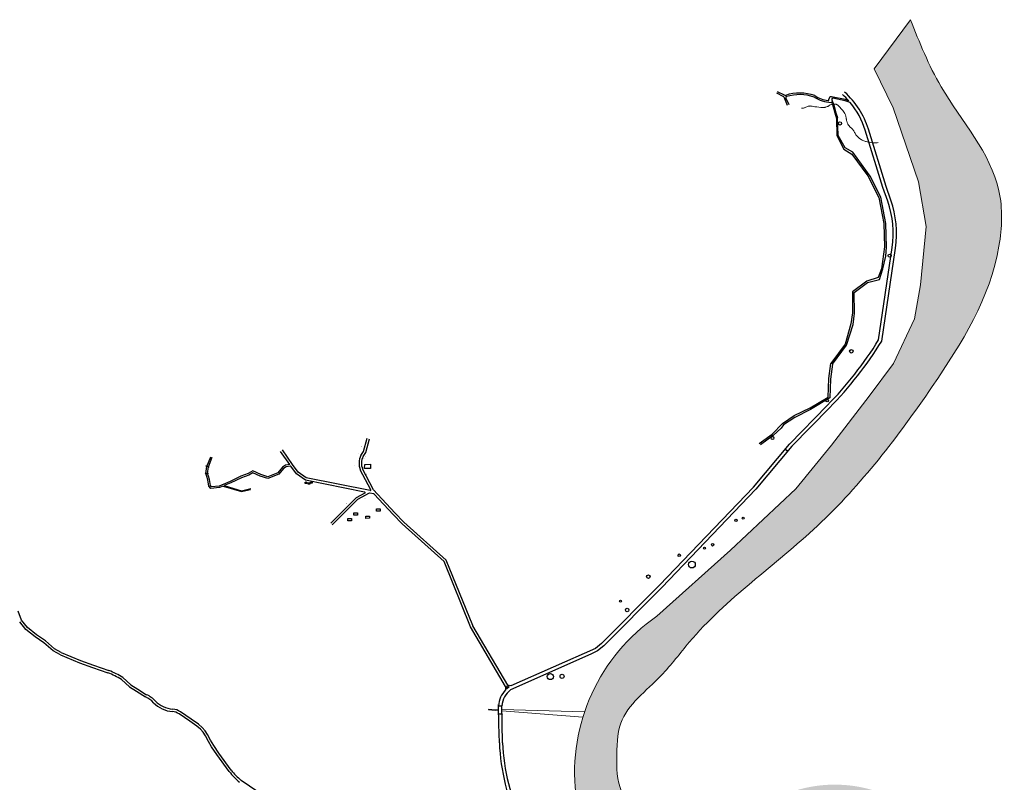
# Model space of a CAD drawing. Extents: x 22887 to 82492, y -14974 to 4250.
# Drawn here: x 72835 to 77661, y 511 to 4250 of the extents above; entities that cross this region are included whole.
import ezdxf

# ---------------------------------------------------------------- set-up
doc = ezdxf.new("R2010")
doc.units = 0
doc.header["$LTSCALE"] = 30
doc.header["$MEASUREMENT"] = 0
doc.header["$PDMODE"] = 34
doc.header["$PDSIZE"] = 1
doc.layers.add('CASAS', color=5, linetype='CONTINUOUS')
doc.layers.add('LOTES', color=8, linetype='CONTINUOUS')
doc.layers.add('Rio', color=111, linetype='CONTINUOUS', lineweight=20)

msp = doc.modelspace()

# ---------------------------------------------------------------- hatches: boundary and pattern name
at = {"layer": 'Rio'}
h = msp.add_hatch(color=123, dxfattribs=at)
edge = h.paths.add_edge_path()
edge.add_spline(control_points=[(75762.61616488115, 622.6549286103484), (75762.26544953622, 685.0448009745849), (75761.31752432542, 853.6742429621081), (75970.30897047036, 1005.864826417531), (76236.88910920528, 1369.942850730124), (76789.31991103881, 1745.605153753013), (77292.91376478111, 2405.616326352381), (77640.78214322608, 2965.105173215097), (77661.05794849078, 3526.516467204657), (77362.00966759297, 3845.94027443991), (77245.40650594191, 4137.974310734902), (77200.85766969228, 4249.547412853364)], knot_values=[0, 0, 0, 0, 179.5475832078263, 485.2872368416599, 699.1678495818838, 1547.328130152195, 2432.002116662167, 3194.938652146132, 3465.370754022294, 4049.62325492467, 4410.847495747787, 4410.847495747787, 4410.847495747787, 4410.847495747787], degree=3, periodic=0)
edge.add_line((77200.85766969228, 4249.547412853364), (77022.44619602161, 4008.514380803907))
edge.add_line((77022.4461960216, 4008.514380803907), (77115.76595764229, 3817.271716555302))
edge.add_line((77115.76595764229, 3817.271716555302), (77240.19235866574, 3455.398767877815))
edge.add_line((77240.19235866575, 3455.398767877815), (77278.47738907425, 3235.469721776895))
edge.add_line((77278.47738907425, 3235.469721776895), (77249.66037287447, 2949.949796315225))
edge.add_line((77249.66037287447, 2949.949796315225), (77220.9466000681, 2782.612482198634))
edge.add_line((77220.9466000681, 2782.612482198634), (77117.7759676711, 2564.233909348413))
edge.add_line((77117.7759676711, 2564.233909348413), (76998.13524764474, 2404.068183854361))
edge.add_line((76998.13524764474, 2404.068183854361), (76813.7475056141, 2164.280433606869))
edge.add_line((76813.7475056141, 2164.280433606869), (76639.0720021795, 1949.132446587771))
edge.add_line((76639.07200217948, 1949.132446587771), (76318.33157691901, 1649.470944257074))
edge.add_line((76318.33157691902, 1649.470944257074), (75957.5047856679, 1324.974975554887))
edge.add_arc((76488.21200117309, 557.0794826859021), 933.4418228029965, 124.6490900902738, 186.2544779591239)
edge.add_arc((76062.00126800532, 639.6910029194689), 534.4587884994006, 200.1722763499705, 304.379549503673)
edge.add_line((76363.79542737006, 198.5940952250424), (76466.77229172997, 254.754572778137))
edge.add_line((76466.77229172995, 254.754572778137), (76680.5083328706, 379.1895529435116))
edge.add_arc((76830.08729242804, -158.6214466112361), 558.224449826735, 25.067641906207086, 105.5426058363231, ccw=False)
edge.add_arc((77164.72286850968, -23.82066470465898), 198.9707270840961, -43.03371227374089, 30.743239483850004, ccw=False)
edge.add_line((77310.16097789262, -159.603972130461), (77255.30221539864, -200.9780302122041))
edge.add_arc((76939.47558722805, 179.6956341118811), 494.6300615323786, 279.7082679398749, 309.6808618054745, ccw=False)
edge.add_line((77022.88585459528, -307.8509021995285), (76716.48899337964, -398.5154642270526))
edge.add_arc((76619.73130037854, 321.6983797607301), 726.6842727254754, 259.3584750497389, 277.65163164061806, ccw=False)
edge.add_arc((76419.13313693085, -638.0697526213379), 254.4013484466064, 74.86890907960448, 131.190615693699)
edge.add_line((76251.5930036736, -446.6269417362154), (75496.49404832715, -1050.729747476852))
edge.add_line((75496.49404832715, -1050.729747476852), (75115.04705664876, -1322.624342353572))
edge.add_line((75115.04705664876, -1322.624342353572), (75114.94453106259, -1322.41329699008))
edge.add_arc((75538.47884758699, -1970.150619041625), 773.9153413987134, 123.1793642704061, 127.7772160203548)
edge.add_arc((75481.02256018974, -1954.736012682198), 727.4242484412473, 124.9428336217158, 174.8981957210688)
edge.add_arc((74186.6636301954, -1790.389003885783), 578.4661385096073, 308.6973650424644, 350.0793712822385, ccw=False)
edge.add_line((74548.32457314534, -2241.858200782734), (74472.127684156, -2307.561006578901))
edge.add_arc((74219.34476850493, -1911.662479240321), 469.7178369978187, 251.7302331057876, 302.558406676456, ccw=False)
edge.add_arc((74120.80696678825, -2157.82182999527), 205.7312206436227, 182.9862410598006, 256.3029483455371, ccw=False)
edge.add_spline(control_points=[(73915.35511394803, -2168.53963350313), (73895.99621852668, -2136.26487781488), (73829.80909651973, -2025.919057664067), (73691.27662076175, -1722.140694832196), (73223.68499896521, -1660.560946292046), (72938.1275848528, -916.1279940210525), (72325.70709634045, -93.71144929382064), (70469.13062455102, 644.7967344744176), (69002.27718478882, 833.0633684846315), (67950.24773886518, 968.08847548904)], knot_values=[0, 0, 0, 0, 113.412204722792, 387.7508126205315, 956.4535285111997, 1269.997445122788, 2671.121508527234, 3926.568220970854, 7110.4894234478, 7110.4894234478, 7110.4894234478, 7110.4894234478], degree=3, periodic=0)
edge.add_line((67950.24773886518, 968.08847548904), (67836.60729922712, 894.1526987538608))
edge.add_spline(control_points=[(67836.60729922712, 894.152698753861), (68888.63674515077, 759.1275917494526), (70355.49018491295, 570.8609577392385), (72212.0666567024, -167.6472260289994), (72824.48714521473, -990.0637707562317), (73110.04455932717, -1734.496723027225), (73577.6361811237, -1796.076471567374), (73716.16865688168, -2099.854834399247), (73782.35577888862, -2210.200654550059), (73801.71467430997, -2242.475410238309)], knot_values=[0, 0, 0, 0, 3183.921202476946, 4439.367914920565, 5840.491978325012, 6154.0358949366, 6722.738610827269, 6997.077218725008, 7110.4894234478, 7110.4894234478, 7110.4894234478, 7110.4894234478], degree=3, periodic=0)
edge.add_arc((74197.86417420764, -2065.806710739494), 433.7582917383505, 204.0351852378122, 260.9429798114498)
edge.add_arc((74197.86417420764, -2065.806710739497), 433.7582917383463, 260.9429798114508, 265.5388907914123)
edge.add_arc((74117.0741258045, -1705.345290545255), 794.3003734272565, 273.3959688466379, 307.6609997361983)
edge.add_arc((74275.79688762603, -1884.954689712145), 555.3647019856813, 306.0191705287674, 358.186447754157)
edge.add_arc((75444.7066237145, -1936.719100520821), 614.7745971884275, 117.83510478628699, 176.8120370613993, ccw=False)
edge.add_line((75157.6508245746, -1393.076963147034), (75445.37036740963, -1209.745494916911))
edge.add_line((75445.37036740963, -1209.745494916911), (75448.02696170396, -1206.054417678399))
edge.add_line((75448.02696170396, -1206.054417678399), (75507.1860946058, -1162.23754356696))
edge.add_line((75507.1860946058, -1162.23754356696), (75514.95503320123, -1156.659752329688))
edge.add_line((75514.95503320123, -1156.659752329688), (75618.3076839619, -1079.989438908958))
edge.add_line((75618.3076839619, -1079.989438908958), (75715.86839403881, -999.1130819738538))
edge.add_line((75715.86839403881, -999.1130819738538), (75803.05785352645, -931.9360365215364))
edge.add_line((75803.05785352646, -931.9360365215364), (75867.94744656724, -880.4832687600345))
edge.add_line((75867.94744656724, -880.4832687600345), (75928.83982447929, -841.8653708853149))
edge.add_line((75928.83982447928, -841.8653708853149), (75982.50975844181, -801.0945015175885))
edge.add_line((75982.50975844183, -801.0945015175885), (76023.40625692232, -763.1985031328277))
edge.add_line((76023.4062569223, -763.1985031328277), (76055.02449713003, -732.9549005179327))
edge.add_line((76055.02449713003, -732.9549005179327), (76142.31182165554, -666.9304995964224))
edge.add_line((76142.31182165554, -666.9304995964224), (76237.32189049805, -601.2531566758237))
edge.add_line((76237.32189049805, -601.2531566758237), (76292.09859614362, -555.7319527146167))
edge.add_line((76292.09859614362, -555.7319527146167), (76338.9709299145, -506.1084061276115))
edge.add_arc((76419.13313693061, -638.0697526213419), 154.4013484466114, 81.75362748393798, 121.27731347906061, ccw=False)
edge.add_line((76441.27891698861, -485.2648416146772), (76545.95592479754, -493.9846606020511))
edge.add_line((76545.95592479754, -493.9846606020511), (76740.71287183708, -477.6114945680945))
edge.add_arc((77090.06973411512, -1287.077596292714), 881.6380136212473, 93.54099722585579, 113.3445082455039, ccw=False)
edge.add_arc((76936.14061293643, 189.5873259018597), 604.9450739709412, 279.4646647629341, 308.6410273885226)
edge.add_arc((77164.7228685095, -23.82066470465158), 298.9707270840966, 299.9300327994853, 389.7360537833388)
edge.add_arc((76830.08729242787, -158.6214466121663), 658.2244498267376, 25.47289128779553, 106.7080789198416)
edge.add_line((76640.85067669544, 471.8140612836407), (76414.10576873028, 339.8054492836314))
edge.add_line((76414.10576873028, 339.8054492836314), (76413.91986597232, 340.141995180679))
edge.add_line((76413.91986597232, 340.141995180679), (76264.99488103649, 279.5270544895199))
edge.add_arc((76109.77151427531, 591.5962525570175), 348.5419314389071, 174.8875746242205, 296.44577378757646, ccw=False)

# ---------------------------------------------------------------- linework, layer by layer
at = {"layer": 'CASAS'}
for p, q in [((74233.98559146517, 1982.350049484645), (74241.98489799196, 1982.45538271976)), ((74234.06459139174, 1976.350569589187), (74233.98559146517, 1982.350049484645)), ((74241.98489799196, 1982.45538271976), (74242.06389791853, 1976.455902824302)), ((74248.36814318996, 1978.962325911161), (74256.36744971675, 1979.067659146276)), ((74248.44714311647, 1972.962846015704), (74248.36814318996, 1978.962325911161)), ((74256.36744971675, 1979.067659146276), (74256.44644964326, 1973.068179250819)), ((74260.1284593163, 1982.666891056237), (74268.12776584309, 1982.772224291351)), ((74260.20745924252, 1976.66741116171), (74260.1284593163, 1982.666891056237)), ((74268.12776584309, 1982.772224291351), (74268.2067657696, 1976.772744395894)), ((74242.06389791853, 1976.455902824302), (74234.06459139174, 1976.350569589187)), ((74256.44644964326, 1973.068179250819), (74248.44714311647, 1972.962846015704)), ((74268.2067657696, 1976.772744395894), (74260.20745924252, 1976.66741116171)), ((75222.09066225213, 974.4523081836596), (75224.9484777877, 977.2441506023824)), ((75224.19599635489, 972.3975597854078), (75222.09066225213, 974.4523081836596)), ((75227.0036574865, 975.1404056224346), (75224.19599635489, 972.3975597854078)), ((75224.9484777877, 977.2441506023824), (75227.0036574865, 975.1404056224346))]:
    msp.add_line(p, q, dxfattribs=at)
for points, const_width in [([(74504.33952402583, 2131.358565424693), (74497.18637246397, 2124.370545481455), (74504.17439240761, 2117.217393919949), (74511.32754396947, 2124.205413863187)], 0.1), ([(74520.4773481797, 2164.630660942879), (74510.47794332277, 2164.739759504919), (74510.36884476166, 2154.740354647052), (74520.36824961953, 2154.631256085944)], 0.1), ([(74531.44272667277, 2108.119164700744), (74521.44821411851, 2108.450402989176), (74521.11697583008, 2098.455890434918), (74531.11148838434, 2098.124652147417)], 0.09999999999999999), ([(74452.72067570235, 2030.887272082393), (74442.72195348903, 2031.047128552695), (74442.56209701873, 2021.048406338443), (74452.56081923298, 2020.888549868141)], 0.1), ([(74473.25736310161, 2062.463105406736), (74473.00640659049, 2052.466254861218), (74483.003257136, 2052.215298349161), (74483.25421364713, 2062.212148895611)], 0.1), ([(74475.08141782708, 2007.381114429918), (74465.08269561283, 2007.54097090022), (74464.92283914253, 1997.542248685968), (74474.92156135678, 1997.382392216598)], 0.1), ([(74520.65081856414, 1999.336884731551), (74510.65150029972, 1999.453650418793), (74510.53473461341, 1989.454332153437), (74520.53405287783, 1989.337566467126)], 0.1), ([(74544.86226998272, 2023.853113325436), (74534.86272043365, 2023.758198597592), (74534.9576351615, 2013.758649048519), (74544.95718470964, 2013.853563775432)], 0.1), ([(74277.74577756142, 1948.699859098655), (74287.74563591284, 1948.646633669858), (74287.79886134257, 1958.646492021282), (74277.79900298928, 1958.699717450079)], 0.09999999999999999), ([(74398.59287326704, 1940.987570109901), (74388.59346715375, 1941.096553582822), (74388.48448368083, 1931.097147471395), (74398.48388979412, 1930.988163997543)], 0.1), ([(74345.79680786576, 1904.949845726725), (74335.8041899513, 1904.56567490672), (74336.18836077131, 1894.573056992267), (74346.18097868576, 1894.957227811341)], 0.1), ([(74439.18530098736, 1886.157512514976), (74429.1858963288, 1886.26662922011), (74429.07677962366, 1876.267224559684), (74439.07618428409, 1876.158107856412)], 0.1), ([(74445.3624582944, 1921.13717843232), (74435.36305384911, 1921.246314716649), (74435.25391756478, 1911.246910269496), (74445.25332201194, 1911.13777398703)], 0.1), ([(74530.9534434822, 1914.226263403085), (74522.54218540402, 1908.817868304563), (74527.95058050207, 1900.406610225451), (74536.36183858072, 1905.815005324905)], 0.1), ([(74656.80075501776, 1890.942336291198), (74646.8008278845, 1890.980511313428), (74646.76265286139, 1880.980584181038), (74656.7625799946, 1880.942409156945)], 0.1), ([(74347.78179108739, 1776.802671982099), (74337.78184859469, 1776.836585725781), (74337.74793485101, 1766.836643233088), (74347.7478773437, 1766.802729489405)], 0.1)]:
    msp.add_lwpolyline(points, close=True, dxfattribs=dict(at, const_width=const_width))
msp.add_lwpolyline([(74526.07686209414, 2069.773385462475), (74554.91331822998, 2070.201678708319), (74554.9278206212, 2049.755075256464), (74525.82115705605, 2049.374813054812), (74526.07686209414, 2069.773385462475)], dxfattribs=at)
for points in [[(74583.7928645277, 1851.581547661808), (74601.7626845242, 1851.336567844388), (74601.5614365229, 1840.24965035369), (74583.28125860091, 1840.644553194878)], [(74443.60298636663, 1803.651058384341), (74461.56972500696, 1804.064275561024), (74461.83768303614, 1793.094113151667), (74443.49222284477, 1792.702664894176)], [(74473.32454825487, 1831.71903594875), (74491.29600776095, 1831.752035929014), (74490.9416281452, 1821.201465997969), (74472.9821728935, 1820.775436554228)], [(74531.55757319662, 1815.963951364283), (74549.52620717711, 1816.284324129236), (74549.94335220396, 1805.455606579904), (74531.39023790616, 1805.016276383896)]]:
    msp.add_lwpolyline(points, close=True, dxfattribs=at)
for p in [(74237.98524472854, 1982.402716102202), (74252.36779645362, 1979.014992527787), (74263.66277949777, 1982.713430263226)]:
    msp.add_point(p, dxfattribs=at)
at = {"layer": 'LOTES'}
for p, q in [((76577.48215295273, 3873.457189105575), (76546.09134005502, 3889.287889115636)), ((76584.28658256275, 3878.98539220461), (76549.69365674522, 3896.430949696463)), ((76579.82036811355, 3870.976457844612), (76597.14581991875, 3830.890394330148)), ((76590.92319243253, 3865.452273423907), (76604.4892808662, 3834.064284894739)), ((76881.06825823072, 3858.242555082899), (76813.51324234981, 3871.694110645105)), ((76880.37796357021, 3852.518023580436), (76820.99086603333, 3864.111264039886)), ((76815.28185788516, 3857.645746074741), (76815.74579831611, 3856.231127381448)), ((76815.74579831611, 3856.231127381448), (76827.5888903937, 3824.87697745872)), ((76816.91166656135, 3840.462812588674), (76830.30562087774, 3792.30976062001)), ((76827.5888903937, 3824.87697745872), (76835.80686643891, 3793.651229999152)), ((76905.7984099584, 3843.244188997087), (76880.37796357021, 3852.518023580436)), ((76898.70171602358, 3851.475585964632), (76881.06825823072, 3858.242555082899)), ((76830.30562087774, 3792.30976062001), (76838.50882525768, 3765.015925942113)), ((76835.80686643891, 3793.651229999152), (76842.88703113326, 3769.339836222243)), ((76838.50882525768, 3765.015925942113), (76839.45759719305, 3681.283232956317)), ((76845.9858914412, 3681.741903911468), (76842.88703113326, 3769.339836222243)), ((76839.45759719305, 3681.283232956317), (76874.83090767884, 3614.073026473758)), ((76880.72090146298, 3621.307347471018), (76845.9858914412, 3681.741903911468)), ((77066.07804223921, 3427.529491774862), (76979.50851471353, 3707.851889710066)), ((77081.36564690436, 3432.250629730646), (76994.79611937868, 3712.573027665851)), ((76918.12266143537, 3599.444674817969), (76880.72090146298, 3621.307347471018)), ((76874.83090767884, 3614.073026473758), (76913.80008869056, 3590.197846384843)), ((76913.80008869056, 3590.197846384843), (76992.32386147851, 3483.855780148071)), ((77003.19234410053, 3482.38727741794), (76918.12266143537, 3599.444674817969)), ((76992.32386147851, 3483.855780148071), (77045.7933272353, 3377.444682147478)), ((77055.64110966501, 3378.714868291405), (77003.19234410053, 3482.38727741794)), ((77090.03244072551, 3359.306873375674), (77066.07804223921, 3427.529491774862)), ((77105.13961138771, 3364.577036150855), (77081.36564690436, 3432.250629730646)), ((77080.90332392973, 3250.249579238829), (77055.64110966501, 3378.714868291405)), ((77045.7933272353, 3377.444682147478), (77070.51315167881, 3249.664011483204)), ((77045.21954059173, 2679.893253898372), (77111.45127679294, 3132.134138688569)), ((77060.5718820022, 2674.305534588297), (77127.2824022364, 3129.815633309197)), ((76607.38785335797, 2169.434617734638), (76793.31539072443, 2358.690507160623)), ((76619.1113908939, 2158.537176425692), (76804.72901702972, 2347.477606796783)), ((74520.24538861212, 2133.495625158896), (74538.68051273513, 2197.444668764372)), ((74531.30310365578, 2128.531807276544), (74550.21095819169, 2194.120691090946)), ((74507.70286253377, 2113.6325651632), (74520.24538861212, 2133.495625158896)), ((74518.37799875191, 2108.151555518743), (74531.30310365578, 2128.531807276544)), ((76607.11808102639, 2169.136991417159), (76430.42060277335, 1957.714771228035)), ((76619.1113908939, 2158.537176425692), (76442.69750053986, 1947.454275078264)), ((76585.36757427649, 2145.016023000826), (76586.70266255937, 2146.563484441613)), ((76598.63091241303, 2132.265440993135), (76585.36757427649, 2145.016023000826)), ((76586.70266255937, 2146.563484441613), (76599.76900468188, 2133.80583702599)), ((76599.76900468188, 2133.80583702599), (76598.63091241303, 2132.265440993135)), ((73749.48073458104, 2059.517981782679), (73747.25310809768, 2061.846501008731)), ((73755.91974527281, 2058.563246457961), (73749.48073458104, 2059.517981782679)), ((73762.01850441526, 2056.910145927344), (73755.91974527281, 2058.563246457961)), ((73762.01850441526, 2056.910145927344), (73763.74722746128, 2057.86241429684)), ((74192.24811474691, 2022.498661011581), (74163.26837475403, 2061.570298898157)), ((74200.70680689436, 2031.237703569357), (74172.90660092686, 2068.719046777238)), ((74239.90760236597, 2004.097066898954), (74200.70680689436, 2031.237703569357)), ((74555.53937927194, 1945.202691284132), (74504.39273593432, 2042.395265606356)), ((74569.10086145528, 1945.200165188064), (74515.31083723265, 2047.415884263937)), ((73745.84078375084, 2024.510760492769), (73744.70602233455, 2023.091902041)), ((73747.6815238522, 2024.715547748034), (73745.84078375084, 2024.510760492769)), ((73747.6815238522, 2024.715547748034), (73751.75810334561, 2025.083952368361)), ((73751.75810334561, 2025.083952368361), (73755.83468283902, 2025.452356988688)), ((73755.83468283902, 2025.452356988688), (73758.33522684165, 2025.73054919218)), ((73758.33522684165, 2025.73054919218), (73761.0834134109, 2024.26723735885)), ((74236.0269955146, 1992.188390965697), (74192.24811474691, 2022.498661011581)), ((74525.76158831696, 1933.991580465932), (74236.0269955146, 1992.188390965697)), ((74552.28935755722, 1940.865242490669), (74239.90760236597, 2004.097066898954)), ((74673.87403021925, 1831.830623655704), (74569.10086145528, 1945.200165188064)), ((76431.12904477408, 1958.507366554935), (75971.36047141053, 1477.301505315241)), ((76442.69750053986, 1947.454275078264), (75982.92892717631, 1466.24841383857)), ((74483.41519202027, 1904.865945349571), (74359.86930957189, 1780.946776740377)), ((74490.49691805625, 1897.805551851292), (74366.95103560781, 1773.886383242098)), ((74526.57927657934, 1928.404746274588), (74483.41519202027, 1904.865945349571)), ((74548.38702509037, 1928.711408385199), (74490.49691805625, 1897.805551851292)), ((74570.76639105813, 1924.881778958377), (74550.39508212035, 1929.00530732808)), ((74665.06120861656, 1823.686044145499), (74572.374412075, 1923.977557269049)), ((74710.36646877692, 1777.732572935645), (74665.06120861656, 1823.686044145499)), ((74718.39424922157, 1786.651919388336), (74673.87403021925, 1831.830623655704)), ((74925.61241370093, 1600.14700700355), (74718.39424922157, 1786.651919388336)), ((74915.52784885178, 1593.07885152207), (74710.36646877692, 1777.732572935645)), ((75045.19485157027, 1272.798421263818), (74915.52784885178, 1593.07885152207)), ((75055.85454512583, 1279.160571717781), (74925.61241370093, 1600.14700700355)), ((75971.5860889804, 1477.532917445649), (75687.34467963208, 1191.822138573167)), ((75982.92892717631, 1466.24841383857), (75698.03592793123, 1179.882676713292)), ((72844.37909685491, 1305.363463378635), (72826.94358092386, 1350.224214352791)), ((72873.3075021607, 1269.264908987221), (72844.37909685491, 1305.363463378635)), ((72864.98087776898, 1260.55381311768), (72835.0149459253, 1297.859286050436)), ((72910.67367274276, 1224.263811653604), (72864.98087776898, 1260.55381311768)), ((72918.1368318712, 1233.660686443684), (72873.3075021607, 1269.264908987221)), ((75216.83102477479, 981.3792452040434), (75045.19485157027, 1272.798421263818)), ((75055.53475587218, 1278.888279968065), (75055.85454512583, 1279.160571717781)), ((75227.17092907664, 987.4691039073587), (75055.53475587218, 1278.888279968065)), ((72953.56972459136, 1194.92839079642), (72910.67367274276, 1224.263811653604)), ((72960.93857734927, 1204.4273088259), (72918.1368318712, 1233.660686443684)), ((72999.34157349364, 1155.139268052888), (72953.56972459136, 1194.92839079642)), ((73005.10154337322, 1165.66650638928), (72960.93857734927, 1204.4273088259)), ((73038.89493500671, 1147.176479687107), (73005.10154337322, 1165.66650638928)), ((75656.81015677596, 1167.500535703388), (75242.12015927772, 983.5738055232287)), ((75687.34467963586, 1191.822138573167), (75656.81015677596, 1167.500535703388)), ((75698.03592793123, 1179.882676713292), (75666.7787598572, 1154.985466682476)), ((73034.4331486503, 1136.035835701165), (72999.34157349364, 1155.139268052888)), ((73034.4331486503, 1136.035835701165), (73127.98494452718, 1097.236139083405)), ((73038.89493500671, 1147.176479687107), (73132.3252311032, 1108.427173917305)), ((75634.94816500452, 1139.076909554315), (75240.82823605192, 963.5456740261361)), ((75666.7787598572, 1154.985466682476), (75634.94816500452, 1139.076909554315)), ((73127.98494452718, 1097.236139083405), (73192.467010533, 1073.93160089304)), ((73132.3252311032, 1108.427173917305), (73196.50776104614, 1085.230891403866)), ((73192.467010533, 1073.93160089304), (73267.81253515187, 1047.272849994835)), ((73196.50776104614, 1085.230891403866), (73271.81521565697, 1058.585610434537)), ((73333.80188463643, 1014.459524730344), (73373.02385782954, 979.7845012947291)), ((73341.12076853964, 1024.006219701965), (73380.23777052548, 989.4239983047664)), ((73373.02385782954, 979.7845012947291), (73408.2956672133, 957.6231773981199)), ((73380.23777052548, 989.4239983047664), (73414.72490151969, 967.7556888657928)), ((73414.72490151969, 967.7556888657928), (73457.29553404203, 940.4779355061546)), ((75216.83102477479, 981.3792452040434), (75216.57790931631, 963.5731417714924)), ((75216.83102477479, 981.3792452040434), (75216.7885269534, 981.4538732712463)), ((75222.34718739512, 980.5823820001751), (75221.37290950728, 972.7603144823879)), ((75231.86956546645, 980.6506007622302), (75224.78096307736, 982.2841045801833)), ((75242.12015927772, 983.5738055232287), (75227.17092907664, 987.4691039073587)), ((75233.10425680448, 977.6224154356241), (75232.4972791668, 977.3504065416128)), ((73408.2956672133, 957.6231773981199), (73451.45901924898, 929.9656303712472)), ((75183.35423609303, 796.6795999362439), (75182.17822744753, 886.1532925433785)), ((75199.35285423309, 796.8898797707006), (75198.17684558759, 886.3635723769039)), ((73668.31942224907, 811.0674461043745), (73615.9220503821, 845.9535715776801)), ((73675.14391047406, 820.9401408109188), (73622.57245247325, 855.9421726820365)), ((73710.86741667005, 795.3149872535214), (73675.14391047406, 820.9401408109188)), ((73703.43095901507, 785.8812699123591), (73668.31942224907, 811.0674461043745)), ((73720.57216326575, 771.0625149003536), (73703.43095901507, 785.8812699123591)), ((73728.93517844097, 779.6952133217201), (73710.86741667005, 795.3149872535214)), ((73743.72819674228, 763.6427799240992), (73728.93517844097, 779.6952133217201)), ((75186.18239425306, 704.762943527785), (75183.3573326605, 796.538598402527)), ((75202.17481925819, 705.2552264287442), (75199.34975766562, 797.0308813044176)), ((73734.29512433105, 756.1712388909727), (73720.57216326575, 771.0625149003536)), ((73745.86052939357, 739.0896023038149), (73734.29512433105, 756.1712388909727)), ((73756.16241363014, 745.277943329078), (73743.72819674228, 763.6427799240992)), ((73760.33360443145, 711.7383923177913), (73745.86052939357, 739.0896023038149)), ((73770.8405458587, 717.5392163657889), (73756.16241363014, 745.277943329078)), ((73775.8174112298, 684.8327875585601), (73760.33360443145, 711.7383923177913)), ((73785.99962924802, 691.1978707603485), (73770.8405458587, 717.5392163657889)), ((73801.03761247618, 647.5835680106029), (73775.8174112298, 684.8327875585601)), ((73810.86806302416, 654.4681975684434), (73785.99962924802, 691.1978707603485)), ((73861.73690817031, 563.7595781219497), (73801.03761247618, 647.5835680106029)), ((73871.25321498697, 571.0780311824128), (73810.86806302416, 654.4681975684434)), ((74001.96419753737, 464.9670418064416), (73920.28093089463, 520.533773185809))]:
    msp.add_line(p, q, dxfattribs=at)
for points in [[(77070.51315167881, 3249.664011483204), (77074.37520554804, 3136.787625082892), (77058.7353544047, 3028.595045521048), (77042.66359009381, 2985.099215263625), (76987.00662522644, 2967.232394916129), (76917.7029454819, 2915.535069287878), (76917.5029655892, 2812.152665346985), (76908.78186019408, 2758.55864585669), (76880.32622875526, 2658.141792492133), (76810.93018056665, 2563.855420028915)], [(76818.98626466774, 2560.340022618075), (76888.34347040034, 2653.512017881621), (76919.98027713111, 2755.33292660502), (76927.20943701905, 2811.348598023069), (76925.27107790255, 2912.410296172027), (76990.50502238845, 2960.410951117177), (77049.53090532494, 2976.404860143673), (77065.65511483417, 3027.71921603394), (77080.31250156814, 3090.69239682996), (77083.02962470337, 3134.873788554345), (77081.03826091616, 3250.272943234195)], [(76460.3118496796, 2172.320887484711), (76522.81028803418, 2217.326511181083), (76574.0469476979, 2269.727503593203), (76631.40468819582, 2308.928097253789), (76708.73676722185, 2347.383746843909), (76797.11893308631, 2399.830695201767), (76800.20996643105, 2489.881307528478), (76810.93018056665, 2563.855420028915)], [(76818.98626466774, 2560.340022618075), (76808.67778750419, 2487.783896923189), (76805.14103557254, 2396.109224416439), (76710.44212963045, 2338.869121998672), (76634.72413633918, 2299.222849124235), (76578.4611279591, 2263.082423150663), (76568.07308967665, 2247.19702447125), (76528.3514152467, 2210.921547134531), (76465.82152326635, 2165.718765403268)], [(74158.60252427877, 2068.185272367795), (74113.76194955435, 2133.481154546265)], [(74172.90660092686, 2068.719046777238), (74123.6540118824, 2140.274320442353)], [(73831.61826860099, 1962.945865887341), (73814.000489047, 1955.663332650562), (73771.78353629002, 1950.865385690828), (73761.99837247675, 1961.95903055941), (73757.1738665291, 1993.925050544676), (73752.45617736867, 2009.492183770177), (73747.6815238522, 2024.715547748034), (73752.01544707766, 2059.580798715477), (73771.39777849501, 2107.243179950987)], [(74158.60252427877, 2068.185272367795), (74138.66418895687, 2064.96733524197), (74122.83791765294, 2055.570050216404), (74099.63548494808, 2028.348151564722), (74051.34223935314, 2008.688518575516), (74016.87181554697, 2019.67195429479), (73977.64079030891, 2037.705977426034), (73954.05883824083, 2024.270362596151), (73918.90551411567, 2011.823913172011), (73866.18910634358, 1985.892696383533), (73811.98177167765, 1963.485405205873), (73775.02421596591, 1959.285187509035), (73769.55705083933, 1965.483426957515), (73764.99789396054, 1995.691307616544), (73760.10110719802, 2011.849415815559), (73755.83468283902, 2025.452356988688), (73759.8240434679, 2057.545694200446), (73778.80845401963, 2104.229562810746)], [(74163.26837475403, 2061.570298898157), (74161.3297394416, 2060.521906930146), (74141.44063134128, 2057.311914805447), (74128.06463439242, 2049.369547749062), (74104.4585633805, 2021.67408663885), (74051.6745862297, 2000.186327724841), (74013.97591551635, 2012.198391424616), (73978.0318294112, 2028.721448782955), (73957.40028434058, 2016.966803021853), (73922.01671981721, 2004.438834265929), (73869.48621408027, 1978.599062744652), (73837.50437273012, 1965.378961886403)], [(73831.61826860099, 1962.945865887341), (73921.53063042052, 1936.404263798271), (73967.02566036177, 1947.101818964009)], [(73837.50437273012, 1965.378961886403), (73921.64668704974, 1940.540643992026), (73967.14401137075, 1951.23873865058)], [(75178.15796200748, 891.859861232464), (75182.2044753535, 886.1732629492253), (75198.15874899036, 886.1004509507984), (75202.28872470107, 890.951573507984)], [(75202.62147393616, 842.9385771734014), (75198.8827254524, 845.398173765403), (75182.87916766599, 845.5637146356821), (75179.33944888975, 842.808815383476)]]:
    msp.add_lwpolyline(points, dxfattribs=at)
for centre, radius in [((76855.1659336733, 3741.160205455621), 8.030335468200402), ((77099.26143559269, 3092.85982053553), 7.535369923765591), ((76911.14665847513, 2623.843074623619), 8.671031547112023), ((76793.09163303536, 2382.066822559696), 6.011620311099862), ((76524.84331715034, 2199.018159709063), 7.324089867311725), ((76345.40191731587, 1795.327165552539), 5.819156738011921), ((76380.57288396129, 1806.293906515588), 4.656975569777559), ((76191.14736438936, 1658.320616328281), 4.704198644753419), ((76231.27018513295, 1675.418563084801), 6.079229323205306), ((76067.76979703418, 1624.104646921282), 6.193931763265676), ((76130.04381933165, 1578.227912588169), 16.54023503529115), ((75916.37939498734, 1519.376952708823), 8.595058031332666), ((75780.24141799778, 1398.521660918494), 4.758679224593911), ((75812.40190823298, 1355.949075071265), 8.595058031332666), ((75435.94899433947, 1029.486208739814), 15.04428044246274), ((75493.63952818376, 1030.411690745626), 10.01138853717734)]:
    msp.add_circle(centre, radius, dxfattribs=at)
for centre, radius, start, end in [((76575.23070502133, 3868.992776242208), 5, 23.37430798640407, 63.23773497500569), ((76586.53803049392, 3883.449805067045), 5, 243.2377349750057, 288.4066512402309), ((76658.59564032473, 3666.920565002722), 223.2043266132372, 70.69983521452632, 108.4066512402309), ((76595.51285552458, 3867.435955027242), 5, 107.4637426345983, 203.374308037961), ((76658.59564032473, 3666.920565002722), 215.2043266132372, 70.97656874253248, 107.4637426313206), ((76814.69383164754, 3997.846364131321), 153.7447463951388, 236.0097373577454, 269.0617966329686), ((76814.29137042581, 3997.025690011804), 144.8393531838445, 235.5551968684446, 262.8603795033179), ((76811.5481648645, 3861.825301040088), 10.06255099581328, 78.73855610734874, 193.6502630474142), ((76820.032875301, 3859.203896746163), 5, 78.95393509518686, 198.1574974526595), ((76607.00560625942, 3592.815057031934), 389.8613723867393, 41.56489843507021, 48.044361082409), ((76607.00560625942, 3592.815057031934), 405.8613723867393, 17.1618022198343, 48.044361082409), ((76796.91106546103, 3858.270619119641), 5, 262.8603795033179, 13.65026304741417), ((76812.09454441376, 3839.122911765364), 5, 15.54411017415234, 89.06179663630408), ((76607.00560625942, 3592.815057031934), 389.8613723867393, 17.1618022198343, 39.96759915561995), ((76635.42872923441, 3201.848755071063), 481.1003985879538, 351.668130167901, 19.10831073722598), ((76635.42872923441, 3201.848755071063), 497.1003985879538, 351.668130167901, 19.10831073722598), ((75484.37952279559, 3644.606751192485), 1834.909723396366, 315.5082727545173, 328.2808969442874), ((75484.37952279559, 3644.606751192485), 1850.909723396366, 315.5082727545173, 328.3836215116343), ((76610.9546115784, 2165.930586370763), 5, 135.508272764013, 140.1125923920921), ((74584.1435226413, 2074.385103891727), 85.92751441728764, 152.8223592844515, 201.8568336089622), ((74584.1435226413, 2074.385103891727), 73.92751441728764, 152.8223592844515, 201.395659757149), ((74525.16640393317, 1931.05121389882), 3, 298.0964710598734, 78.55689333233835), ((74552.88454194102, 1943.805609057781), 3, 258.5568933323383, 27.75515067073772), ((74549.79989773655, 1926.064940760967), 3, 78.55689333233835, 118.0964710598734), ((74570.17120667433, 1921.941412391265), 3, 42.74330683719111, 78.55689333233835), ((73166.29666932367, 760.3589507929355), 304.343718240426, 56.60679636124612, 70.51520396805307), ((73166.29666932367, 760.3589507929355), 316.343718240426, 56.4517030562645, 70.51520396805307), ((75223.35757376035, 972.5131145586565), 2, 172.90008743993, 309.8569162850978), ((75224.33185164825, 980.3351820764437), 2, 77.0232460428977, 172.90008743993), ((75302.8107334548, 877.3428677563861), 121.9765318996429, 125.1582718808397, 129.8569162850978), ((75231.42045403735, 978.7016782584906), 2, 305.1582718808397, 77.0232460428977), ((73393.92472081471, 808.0907819067434), 134.7726759568399, 43.71991524136201, 64.72908717056109), ((73393.92472081471, 808.0907819067434), 146.7726759568399, 43.75052249313984, 64.4205888568213), ((75303.54674324175, 878.6175233397007), 121.5772806790541, 135.6708962851481, 176.4369070789618), ((75303.2080450503, 878.6787935524553), 105.3262928806766, 126.317048798567, 175.766504440077), ((73596.7770085338, 1004.636951947708), 147.68541815185, 224.4381113364025, 265.0361222480734), ((73596.7770085338, 1004.636951947708), 135.68541815185, 224.4685210880876, 264.9209094309467), ((73583.12389829734, 805.3553751410291), 64.14992215157169, 52.05221158052336, 88.53437759153465), ((73582.04644085318, 802.2246009010196), 55.31527634744243, 52.23605831225704, 87.97800990504298), ((76226.198177607, 747.8241355392456), 1040.907315868562, 182.3756485042794, 205.0185338039449), ((76226.198177607, 747.8241355392456), 1024.907315868562, 182.3756485042794, 205.0185338039449), ((74191.20590052355, 832.3803120387092), 425.0963603841203, 219.1908482235571, 229.1128168734251), ((74191.20590052355, 832.3803120387092), 413.0963603841203, 219.2381822182697, 229.0166531679337)]:
    msp.add_arc(centre, radius, start, end, dxfattribs=at)
at = {"layer": 'Rio'}
for p, q in [((77115.7659576423, 3817.271716555264), (77022.4461960216, 4008.514380803903)), ((77240.19235866575, 3455.398767877767), (77115.7659576423, 3817.271716555264)), ((77278.47738907425, 3235.469721776888), (77240.19235866575, 3455.398767877767)), ((77249.66037287447, 2949.949796315163), (77278.47738907425, 3235.469721776888)), ((77220.9466000681, 2782.612482198612), (77249.66037287447, 2949.949796315163)), ((77117.7759676711, 2564.233909348393), (77220.9466000681, 2782.612482198612)), ((76998.13524764456, 2404.068183854502), (77117.7759676711, 2564.233909348393)), ((76813.74750561411, 2164.280433606891), (76998.13524764456, 2404.068183854502)), ((76639.07200217951, 1949.132446587781), (76813.74750561411, 2164.280433606891)), ((76318.33157691912, 1649.470944256816), (76639.07200217951, 1949.132446587781)), ((75957.5047856679, 1324.974975554887), (76318.33157691912, 1649.470944256816)), ((75130.47332401582, 869.3294124194726), (75182.41686540752, 867.9971169430137)), ((75182.49586196491, 861.9868603675932), (75133.27146626511, 865.6826294540733)), ((75198.4236435873, 867.586560450618), (75604.32516406951, 857.1756268675745)), ((75595.85141332811, 830.9521133351445), (75198.51305008566, 860.7842894095302))]:
    msp.add_line(p, q, dxfattribs=at)
msp.add_lwpolyline([(77022.4461960216, 4008.514380803903), (77200.85766969228, 4249.547412853364)], dxfattribs=at)
for points in [[(76818.58676293926, 3834.440617721652, 0.02515158564623024), (76813.29900022972, 3833.195079619189, 0.05706009363400819), (76803.36244791737, 3829.045142007184, 0.04742079440542506), (76799.53318822678, 3826.400649115567, -0.07743821810686831), (76797.0865642491, 3824.918752655511, -0.01380281175145189), (76793.45582149984, 3823.542085240719, -0.007378032272347998), (76786.56140124993, 3821.256876408246, -0.007058637958758198), (76782.49180890646, 3820.037187761751, -0.009520034603222621), (76779.44596102097, 3819.233341093299, -0.08061171819585969), (76772.25793871461, 3818.67068854173, -0.01451855982660215), (76732.72405526091, 3823.108825267416, -0.01341379183399371), (76718.93038480062, 3825.443311055315, 0.02736869018541101), (76712.13675859643, 3826.398997035933, 0.04244788069769159), (76707.54587639248, 3826.399861459744, 0.02669422545018522), (76700.3229715396, 3825.396486694117, 0.0829408686563957), (76693.29208955626, 3822.774809315924, -0.05128571975553078), (76682.25788550996, 3817.848132963416, -0.05081021559005078), (76676.5163694284, 3816.588807944332, -0.0310076817209787), (76666.91323943119, 3816.085249805015)], [(77043.19312439373, 3647.096550098744, -0.03117629079766085), (77020.51214840027, 3645.729317174417, -0.04846742638168747), (77005.94783791961, 3647.175666845527, -0.007683082352429834), (76983.17187536627, 3652.058966190678, -0.02730470765615953), (76976.87051477234, 3653.878933861975, -0.02284755799353214), (76968.09274757034, 3657.399682198775, -0.02319676754456455), (76959.80244242962, 3661.647707469885, -0.05212248698409326), (76949.10612534816, 3669.34967592371, -0.03795347850249788), (76936.56384010907, 3682.369630292182, -0.06080477649376885), (76927.24741105511, 3696.924304051448, 0.0628731664820888), (76918.17723083435, 3710.96648929653, 0.05115608313492685), (76907.77057761388, 3721.047157289584, -0.06763614827332776), (76900.13932659218, 3728.941330290523, -0.02396758449828598), (76894.70631308426, 3737.135699691375, -0.04619502687736844), (76892.50605600563, 3741.746701376636, -0.01147603872741199), (76890.41044797938, 3747.865891199683, -0.01740030679526775), (76889.26336788063, 3751.97543125612, -0.004070280143536358), (76887.46816767516, 3759.668150470716, -0.00801838406619869), (76886.65151911901, 3763.594192996745, -0.006655348917333679), (76885.98857099275, 3767.327671975952, 0.004313459854259962), (76884.99270785446, 3773.09273288877, 0.01164920506621051), (76883.92462838991, 3778.282331829083, 0.01116999378659647), (76882.56499159455, 3783.638062766877, 0.06374879955656042), (76879.84913493073, 3790.092631968793, 0.03879816726604384), (76873.33900851457, 3799.544211939101, 0.005728838484376632), (76866.31302730602, 3808.019454347093, 0.006886672527968395), (76860.29220829005, 3814.920187666205, 0.00308598030829699), (76857.48530644641, 3818.010656384875, 0.001945523765326382), (76852.98393490407, 3822.867664118421, 0.03526356021952493), (76844.67573533804, 3830.591938219157, 0.06839231456610861), (76839.64748001096, 3833.619182082017, 0.04953667341778957), (76836.19749643016, 3834.710470914033, 0.03816945188253682), (76831.5463238424, 3835.323588285719, 0.01824037260977815), (76828.72830519723, 3835.375123568003, 0.01252547969841008), (76824.62840454231, 3835.197730763939, 0.00422949476946544), (76823.7170077438, 3835.127644117114, 0.05706009363400819)]]:
    msp.add_lwpolyline(points, format="xyb", dxfattribs=at)
for centre, radius, start, end in [((76488.21200117309, 557.0794826858983), 933.441822802998, 124.6490900902767, 186.2544779020878), ((76109.77151427531, 591.5962525570139), 348.5419314389058, 174.8875746242134, 296.4457737910953)]:
    msp.add_arc(centre, radius, start, end, dxfattribs=at)
for points in [[(75762.61616488115, 622.6549286103484), (75781.55048844827, 801.2013540207372), (75979.05530883148, 1034.586404376441), (76117.09626686422, 1197.955956042402), (76744.91761974792, 1768.233266129679), (77307.78144476035, 2450.752406447242), (77635.00678694918, 3139.951748151569), (77635.00678694918, 3410.383850027731), (77351.42651931092, 3921.200075902449), (77200.85766969228, 4249.547412853364)], [(73915.35511394803, -2168.53963350313), (73858.13608882311, -2070.619710383075), (73710.75040318188, -1839.23446571234), (73222.88951075396, -1546.976824750036), (73069.48809668954, -1273.521538081132), (72213.13577002223, -164.5538497951061), (71077.70245807874, 371.1117566372557), (67950.24773886518, 968.08847548904)]]:
    msp.add_spline(points, degree=3, dxfattribs=at)

doc.saveas('drawing.dxf')
